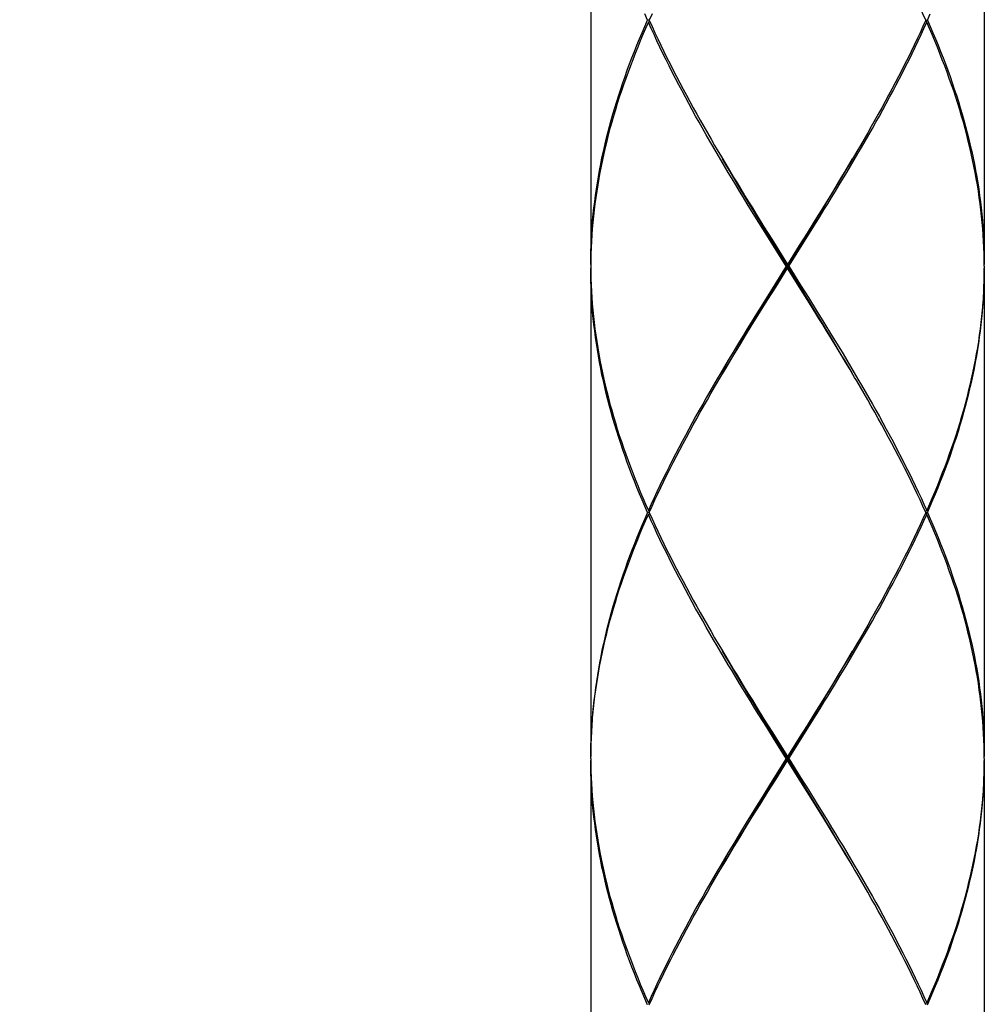
# Model space of a CAD drawing. Extents: x 112 to 952, y 65 to 1253.
# Drawn here: x 445 to 469, y 705 to 730 of the extents above; entities that cross this region are included whole.
import ezdxf

# ---------------------------------------------------------------- set-up
doc = ezdxf.new("R2010")
doc.units = 0
doc.header["$MEASUREMENT"] = 0
doc.linetypes.add('CENTER', pattern=[50.8, 31.75, -6.35, 6.35, -6.35])
doc.linetypes.add('CENTER1', pattern=[10, 6.25, -1.25, 1.25, -1.25])
doc.layers.add('中心線', color=1, linetype='CENTER')
doc.layers.add('細線', color=7, linetype='CONTINUOUS')

msp = doc.modelspace()

# ---------------------------------------------------------------- linework, layer by layer
at = {"layer": '中心線', "color": 1, "linetype": 'CENTER1', "lineweight": 0}
msp.add_spline([(465.95661, 645.37436), (464.55583, 636.91595), (428.56214, 631.29631), (405.49445, 647.47862), (402.67705, 709.94444), (421.48177, 799.39469), (426.94708, 859.74074), (409.78015, 880.41133), (398.15708, 881.70255)], degree=3, dxfattribs=at)
at = {"layer": '細線'}
for points in [[(459.48396, 736.15199), (459.48396, 723.75171)], [(469.4837, 736.15199), (469.4837, 723.75171)], [(467.99679, 729.95219), (467.92514, 730.11067), (467.8521, 730.26983), (467.77768, 730.429), (467.70189, 730.58747), (467.62472, 730.74663), (467.54617, 730.9058), (467.46694, 731.06427), (467.30433, 731.3826), (467.22096, 731.54176), (467.1369, 731.70024), (467.05146, 731.8594), (466.96533, 732.01856), (466.87851, 732.17704), (466.79032, 732.3362), (466.61117, 732.65453), (466.52022, 732.813), (466.42858, 732.97217), (466.33626, 733.13133), (466.24324, 733.28981), (466.18881, 733.38282)], [(460.92607, 729.95219), (460.85648, 730.11067)], [(461.04183, 730.11067), (460.97017, 729.95219)], [(468.04158, 729.95219), (468.11048, 730.11067)], [(459.48396, 723.75171), (459.48465, 723.91087), (459.4874, 724.07003), (459.49222, 724.2292), (459.4998, 724.38767), (459.50876, 724.54684), (459.51979, 724.706), (459.53219, 724.86516), (459.54735, 725.02364), (459.56388, 725.1828), (459.58318, 725.34196), (459.60385, 725.50044), (459.62658, 725.6596), (459.65139, 725.81877), (459.67757, 725.97724), (459.70651, 726.1364), (459.73683, 726.29557), (459.76921, 726.45404), (459.80366, 726.61321), (459.83949, 726.77237), (459.87739, 726.93084), (459.91735, 727.09001), (459.95869, 727.24917), (460.0021, 727.40833), (460.04757, 727.56681), (460.09443, 727.72597), (460.14266, 727.88514), (460.19365, 728.04361), (460.24532, 728.20277), (460.29907, 728.36194), (460.35488, 728.5211), (460.41207, 728.67958), (460.47063, 728.83874), (460.53127, 728.9979), (460.59328, 729.15707), (460.65667, 729.31554), (460.72212, 729.4747), (460.78827, 729.63387), (460.85648, 729.79303), (460.92607, 729.95219)], [(460.94812, 729.9019), (460.87784, 729.74273), (460.80963, 729.58426), (460.7428, 729.42509), (460.67734, 729.26593), (460.61326, 729.10677), (460.55056, 728.9476), (460.48993, 728.78913), (460.43067, 728.62997), (460.37279, 728.4708), (460.31698, 728.31164), (460.26255, 728.15316), (460.20949, 727.994), (460.15851, 727.83484), (460.10959, 727.67636), (460.06204, 727.5172), (460.01588, 727.35804), (459.97247, 727.19887), (459.92975, 727.0404), (459.88979, 726.88123), (459.8512, 726.72207), (459.81469, 726.56291), (459.77955, 726.40443), (459.74647, 726.24527), (459.71547, 726.08611), (459.68653, 725.92763), (459.65966, 725.76847), (459.63416, 725.6093), (459.61074, 725.45083), (459.58938, 725.29167), (459.57008, 725.1325), (459.55217, 724.97403), (459.53701, 724.81486), (459.52323, 724.6557), (459.51152, 724.49723), (459.50187, 724.33806), (459.49429, 724.1789), (459.48878, 724.01974), (459.48533, 723.86057)], [(460.97017, 729.95219), (460.92607, 729.95219)], [(460.94812, 729.9019), (460.98051, 729.92877)], [(463.95363, 724.49654), (463.75588, 724.81486), (463.65666, 724.97334), (463.46098, 725.29167), (463.36314, 725.45014), (463.26598, 725.6093), (463.16952, 725.76847), (463.07306, 725.92694), (462.97797, 726.08611), (462.88289, 726.24527), (462.78849, 726.40374), (462.69479, 726.56291), (462.51013, 726.88123), (462.41849, 727.03971), (462.23797, 727.35804), (462.14908, 727.5172), (462.06158, 727.67567), (461.97476, 727.83484), (461.88863, 727.994), (461.80389, 728.15316), (461.71982, 728.31164), (461.63714, 728.4708), (461.55584, 728.62997), (461.47522, 728.78913), (461.39599, 728.9476), (461.31813, 729.10677), (461.24165, 729.26593), (461.16585, 729.42509), (461.09213, 729.58426), (461.01909, 729.74273), (460.94812, 729.9019)], [(460.97017, 729.95219), (461.04183, 729.79303), (461.11555, 729.63387), (461.18997, 729.4747), (461.26576, 729.31623), (461.34293, 729.15707), (461.42079, 728.9979), (461.50072, 728.83874), (461.58133, 728.67958), (461.66333, 728.5211), (461.7467, 728.36194), (461.83076, 728.20277), (461.91551, 728.04361), (462.00163, 727.88514), (462.08914, 727.72597), (462.17733, 727.56681), (462.26622, 727.40833), (462.35648, 727.24917), (462.44743, 727.09001), (462.53907, 726.93084), (462.6314, 726.77168), (462.72442, 726.61321), (462.77885, 726.52088)], [(465.31031, 724.97334), (465.40884, 725.1325), (465.50668, 725.29167), (465.60383, 725.45083), (465.70098, 725.6093), (465.79813, 725.76847), (465.98968, 726.08679), (466.08476, 726.24527), (466.27218, 726.5636), (466.36519, 726.72207), (466.45752, 726.88123), (466.54916, 727.0404), (466.63942, 727.19956), (466.729, 727.35804), (466.81788, 727.5172), (466.90608, 727.67636), (466.99289, 727.83553), (467.07833, 727.994), (467.16377, 728.15316), (467.24714, 728.31233), (467.32982, 728.4708), (467.41113, 728.62997), (467.49174, 728.78913), (467.57098, 728.94829), (467.64884, 729.10677), (467.72532, 729.26593), (467.80111, 729.42509), (467.87484, 729.58357), (467.94787, 729.74273), (468.01884, 729.9019)], [(467.99679, 729.95219), (467.92514, 729.79303), (467.8521, 729.63387), (467.77768, 729.4747), (467.70189, 729.31623), (467.62472, 729.15707), (467.54617, 728.9979), (467.46694, 728.83874), (467.38563, 728.68026), (467.30433, 728.5211), (467.22096, 728.36194), (467.1369, 728.20346), (467.05146, 728.0443), (466.96533, 727.88514), (466.87851, 727.72597), (466.79032, 727.5675), (466.61117, 727.24917), (466.52022, 727.09001), (466.42858, 726.93153), (466.33626, 726.77237), (466.24324, 726.61321)], [(468.01884, 729.9019), (467.98646, 729.92877)], [(467.99679, 729.95219), (468.04158, 729.95219)], [(469.48163, 723.86057), (469.47819, 724.01974), (469.47267, 724.1789), (469.46509, 724.33806), (469.45545, 724.49723), (469.44373, 724.6557), (469.43064, 724.81486), (469.4148, 724.97403), (469.39757, 725.13319), (469.37759, 725.29167), (469.35623, 725.45083), (469.3328, 725.6093), (469.308, 725.76847), (469.28044, 725.92763), (469.2515, 726.08679), (469.22049, 726.24527), (469.18742, 726.40443), (469.15297, 726.5636), (469.11576, 726.72207), (469.07718, 726.88123), (469.03721, 727.0404), (468.99518, 727.19887), (468.95109, 727.35804), (468.90561, 727.5172), (468.85807, 727.67636), (468.80846, 727.83484), (468.75747, 727.994), (468.70511, 728.15316), (468.65067, 728.31164), (468.59417, 728.4708), (468.53698, 728.62997), (468.47773, 728.78844), (468.41641, 728.9476), (468.35439, 729.10677), (468.29032, 729.26593), (468.22486, 729.42509), (468.15733, 729.58357), (468.08912, 729.74273), (468.01884, 729.9019)], [(468.04158, 729.95219), (468.11048, 729.79303), (468.17869, 729.63387), (468.24553, 729.4747), (468.3103, 729.31554), (468.37369, 729.15638), (468.4357, 728.9979), (468.49633, 728.83874), (468.5549, 728.67958), (468.61209, 728.52041), (468.6679, 728.36194), (468.72164, 728.20277), (468.77401, 728.0443), (468.82431, 727.88514), (468.87254, 727.72597), (468.92008, 727.56681), (468.96487, 727.40833), (469.00827, 727.24917), (469.0503, 727.09001), (469.08958, 726.93153), (469.12747, 726.77237), (469.16399, 726.61321), (469.19775, 726.45473), (469.23014, 726.29557), (469.26045, 726.1364), (469.28939, 725.97724), (469.31627, 725.81877), (469.34038, 725.6596), (469.36312, 725.50044), (469.38379, 725.34196), (469.40308, 725.1828), (469.41962, 725.02364), (469.43478, 724.86516), (469.44787, 724.706), (469.45889, 724.54684), (469.46785, 724.38767), (469.47474, 724.2292), (469.47956, 724.07003), (469.48232, 723.91087), (469.4837, 723.75171)], [(462.77885, 726.52088), (462.91252, 726.29488)], [(466.24324, 726.61321), (466.14953, 726.45473), (466.05445, 726.29557), (465.95936, 726.1364), (465.86359, 725.97724), (465.76781, 725.81877), (465.57351, 725.50044), (465.47567, 725.34128), (465.37783, 725.1828)], [(463.98946, 724.50343), (463.79308, 724.82382), (463.69524, 724.98367), (463.59809, 725.14422), (463.50094, 725.30407), (463.40379, 725.46461), (463.30802, 725.62515), (463.21155, 725.785), (463.11647, 725.94555), (463.02207, 726.1054), (462.92768, 726.26594), (462.83397, 726.42717)], [(462.91252, 726.29488), (463.0076, 726.1364), (463.10338, 725.97724), (463.19984, 725.81808), (463.2963, 725.6596), (463.39345, 725.50044), (463.49129, 725.34128), (463.58982, 725.1828), (463.68766, 725.02364), (463.88541, 724.706)], [(465.27172, 724.98367), (465.36956, 725.14422), (465.46671, 725.30407), (465.65964, 725.62515), (465.75541, 725.785), (465.8505, 725.94555), (465.94558, 726.1054), (466.03929, 726.26594), (466.13368, 726.42717)], [(465.37783, 725.1828), (465.18077, 724.86447)], [(465.18077, 724.86447), (464.98233, 724.54684)], [(465.07604, 724.66328), (465.27172, 724.98367)], [(465.11256, 724.6557), (465.31031, 724.97334)], [(463.88541, 724.706), (464.08454, 724.38767)], [(464.1872, 724.18234), (463.98946, 724.50343)], [(464.98233, 724.54684), (464.78321, 724.22851)], [(464.87898, 724.34289), (465.07604, 724.66328)], [(464.91412, 724.33806), (465.11256, 724.6557)], [(464.15275, 724.1789), (463.95363, 724.49654)], [(464.08454, 724.38767), (464.48348, 723.75171)], [(464.38495, 723.54156), (464.87898, 724.34289)], [(464.51518, 723.7021), (464.91412, 724.33806)], [(464.45248, 723.7021), (464.15275, 724.1789)], [(464.87898, 723.06062), (464.1872, 724.18234)], [(464.78321, 724.22851), (464.48348, 723.75171)], [(459.48533, 723.86057), (459.48396, 723.7021)], [(464.48348, 723.6518), (464.48348, 723.75171)], [(469.4837, 723.7021), (469.48163, 723.86057)], [(459.48396, 723.7021), (459.48533, 723.54293)], [(460.92607, 717.452), (460.85648, 717.61048), (460.78827, 717.76964), (460.72212, 717.9288), (460.65667, 718.08728), (460.59328, 718.24644), (460.53127, 718.4056), (460.47132, 718.56408), (460.41207, 718.72324), (460.35488, 718.88241), (460.29976, 719.04157), (460.24601, 719.20004), (460.19365, 719.35921), (460.14335, 719.51837), (460.09443, 719.67753), (460.04757, 719.83601), (460.0021, 719.99517), (459.95869, 720.15434), (459.91735, 720.3135), (459.87739, 720.47197), (459.83949, 720.63114), (459.80366, 720.7903), (459.76921, 720.94946), (459.73683, 721.10794), (459.70651, 721.2671), (459.67757, 721.42627), (459.65139, 721.58543), (459.62658, 721.74459), (459.60385, 721.90307), (459.58318, 722.06223), (459.56388, 722.2214), (459.54735, 722.38056), (459.53219, 722.53903), (459.51979, 722.6982), (459.50876, 722.85736), (459.4998, 723.01583), (459.49222, 723.175), (459.4874, 723.33416), (459.48465, 723.49264), (459.48396, 723.6518)], [(459.48396, 723.6518), (459.48396, 711.25151)], [(459.48533, 723.54293), (459.48878, 723.38377), (459.49429, 723.22461), (459.50187, 723.06613), (459.51152, 722.90697), (459.52323, 722.74781), (459.53701, 722.58933), (459.55217, 722.43017), (459.57008, 722.271), (459.58938, 722.11253), (459.61074, 721.95337), (459.63416, 721.7942), (459.65966, 721.63504), (459.68653, 721.47588), (459.71547, 721.3174), (459.74716, 721.15824), (459.77955, 720.99907), (459.81469, 720.83991), (459.8512, 720.68144), (459.88979, 720.52227), (459.93044, 720.36311), (459.97247, 720.20395), (460.01588, 720.04547), (460.06204, 719.88631), (460.10959, 719.72714), (460.15851, 719.56798), (460.20949, 719.40951), (460.26255, 719.25034), (460.31698, 719.09118), (460.37279, 718.93202), (460.43067, 718.77354), (460.48993, 718.61438), (460.55056, 718.45521), (460.61326, 718.29674), (460.67734, 718.13758), (460.7428, 717.97841), (460.80963, 717.81994), (460.87784, 717.66077), (460.94812, 717.50161)], [(464.45248, 723.7021), (464.05285, 723.06613)], [(464.08799, 723.06062), (464.38495, 723.54156)], [(464.18445, 723.175), (464.48348, 723.6518)], [(464.45248, 723.7021), (464.51518, 723.7021)], [(464.88242, 723.01583), (464.48348, 723.6518)], [(464.51518, 723.7021), (464.81421, 723.22461)], [(469.4837, 723.7021), (469.48163, 723.54293), (469.47819, 723.38377), (469.47267, 723.22461), (469.46509, 723.06613), (469.45545, 722.90697), (469.44373, 722.74781), (469.43064, 722.58933), (469.4148, 722.43017), (469.39757, 722.271), (469.37759, 722.11184), (469.35623, 721.95337), (469.3328, 721.7942), (469.308, 721.63504), (469.28044, 721.47588), (469.2515, 721.3174), (469.22049, 721.15824), (469.18742, 720.99907), (469.15297, 720.8406), (469.11576, 720.68144), (469.07718, 720.52227), (469.03721, 720.36311), (468.99518, 720.20463), (468.95109, 720.04547), (468.90561, 719.88631), (468.85738, 719.72714), (468.80846, 719.56867), (468.75747, 719.40951), (468.70511, 719.25034), (468.65067, 719.09187), (468.59417, 718.9327), (468.53698, 718.77354), (468.47773, 718.61438), (468.41641, 718.4559), (468.35439, 718.29674), (468.29032, 718.13758), (468.22486, 717.97841), (468.15733, 717.81994), (468.08912, 717.66077), (468.01884, 717.50161)], [(468.04158, 717.452), (468.11048, 717.61048), (468.17869, 717.76964), (468.24553, 717.9288), (468.3103, 718.08797), (468.37369, 718.24644), (468.4357, 718.4056), (468.49633, 718.56477), (468.5549, 718.72393), (468.61209, 718.88241), (468.6679, 719.04157), (468.72164, 719.20073), (468.77401, 719.35921), (468.82431, 719.51837), (468.87254, 719.67753), (468.92008, 719.8367), (468.96487, 719.99517), (469.00827, 720.15434), (469.0503, 720.3135), (469.08958, 720.47266), (469.12747, 720.63114), (469.16399, 720.7903), (469.19775, 720.94946), (469.23014, 721.10794), (469.26114, 721.2671), (469.28939, 721.42627), (469.31627, 721.58543), (469.34038, 721.7439), (469.36312, 721.90307), (469.38448, 722.06223), (469.40308, 722.2214), (469.41962, 722.37987), (469.43478, 722.53903), (469.44787, 722.6982), (469.45889, 722.85667), (469.46785, 723.01583), (469.47474, 723.175), (469.47956, 723.33416), (469.48232, 723.49264), (469.4837, 723.6518)], [(469.4837, 723.6518), (469.4837, 711.25151)], [(463.69524, 722.41983), (464.08799, 723.06062)], [(464.05285, 723.06613), (463.85441, 722.74781)], [(463.98463, 722.85667), (464.18445, 723.175)], [(464.81421, 723.22461), (465.01334, 722.90697)], [(465.07604, 722.74023), (464.87898, 723.06062)], [(465.08155, 722.6982), (464.88242, 723.01583)], [(463.58914, 722.2214), (463.98463, 722.85667)], [(465.01334, 722.90697), (465.21178, 722.58933), (465.40884, 722.271), (465.60452, 721.95268), (465.70167, 721.7942), (465.89459, 721.47588), (465.98968, 721.31671), (466.08476, 721.15755), (466.17916, 720.99907), (466.27287, 720.83991), (466.36519, 720.68075), (466.45752, 720.52227), (466.54916, 720.36311), (466.63942, 720.20395), (466.729, 720.04547), (466.81788, 719.88631), (466.90608, 719.72714), (466.99289, 719.56867), (467.16377, 719.25034), (467.24714, 719.09118), (467.32982, 718.9327), (467.41182, 718.77354), (467.49174, 718.61438), (467.57098, 718.45521), (467.64884, 718.29674), (467.72601, 718.13758), (467.80111, 717.97841), (467.87484, 717.81994), (467.94787, 717.66077), (468.01884, 717.50161)], [(463.85441, 722.74781), (463.65666, 722.43017)], [(466.13368, 720.97703), (466.03929, 721.13757), (465.94558, 721.29811), (465.8505, 721.45796), (465.75541, 721.6185), (465.65964, 721.77904), (465.56318, 721.9389), (465.46671, 722.09944), (465.36956, 722.25929), (465.27172, 722.41983), (465.07604, 722.74023)], [(466.05514, 721.10794), (465.96005, 721.2671), (465.86428, 721.42558), (465.76781, 721.58474), (465.57351, 721.90307), (465.47567, 722.06223), (465.37783, 722.22071), (465.2793, 722.37987), (465.08155, 722.6982)], [(463.65666, 722.43017), (463.55882, 722.271), (463.46029, 722.11184), (463.36314, 721.95337), (463.26598, 721.7942), (463.07306, 721.47588), (462.97729, 721.3174), (462.78849, 720.99907), (462.69479, 720.8406), (462.60177, 720.68144), (462.50944, 720.52227), (462.41849, 720.36311), (462.32754, 720.20463), (462.23797, 720.04547), (462.14908, 719.88631), (462.06158, 719.72714), (461.97476, 719.56867), (461.88863, 719.40951), (461.80389, 719.25034), (461.71982, 719.09187), (461.63714, 718.9327), (461.55584, 718.77354), (461.47522, 718.61438), (461.39599, 718.4559), (461.31813, 718.29674), (461.24165, 718.13758), (461.16585, 717.97841), (461.09213, 717.81994), (461.01909, 717.66077), (460.94812, 717.50161)], [(462.83397, 720.97703), (462.92768, 721.13757), (463.02207, 721.29811), (463.11647, 721.45796), (463.21155, 721.6185), (463.30802, 721.77904), (463.40379, 721.9389), (463.50094, 722.09944), (463.59809, 722.25929), (463.69524, 722.41983)], [(462.81812, 720.94946), (462.91252, 721.10794), (463.0076, 721.2671), (463.10338, 721.42627), (463.19984, 721.58543), (463.2963, 721.7439), (463.39345, 721.90307), (463.58914, 722.2214)], [(466.18881, 720.88263), (466.05514, 721.10794)], [(460.97017, 717.452), (461.04183, 717.61048), (461.11555, 717.76964), (461.18997, 717.9288), (461.26576, 718.08797), (461.34293, 718.24644), (461.42079, 718.4056), (461.50072, 718.56477), (461.58133, 718.72393), (461.66333, 718.88241), (461.74601, 719.04157), (461.83007, 719.20073), (461.91551, 719.35921), (462.00163, 719.51837), (462.08914, 719.67753), (462.17733, 719.8367), (462.26622, 719.99517), (462.44674, 720.3135), (462.53838, 720.47266), (462.63071, 720.63114), (462.81812, 720.94946)], [(467.99679, 717.452), (467.92514, 717.61048), (467.8521, 717.76964), (467.77768, 717.9288), (467.70189, 718.08728), (467.62472, 718.24644), (467.54617, 718.4056), (467.46694, 718.56477), (467.38563, 718.72324), (467.30433, 718.88241), (467.22096, 719.04157), (467.1369, 719.20073), (467.05146, 719.35921), (466.96533, 719.51837), (466.87851, 719.67753), (466.79032, 719.83601), (466.70144, 719.99517), (466.61117, 720.15434), (466.52022, 720.31281), (466.42858, 720.47197), (466.33626, 720.63114), (466.24324, 720.7903), (466.18881, 720.88263)], [(460.94812, 717.50161), (460.98051, 717.47543)], [(468.01884, 717.50161), (467.98646, 717.47543)], [(460.92607, 717.452), (460.85648, 717.29284), (460.78827, 717.13367), (460.72212, 716.9752), (460.65667, 716.81604), (460.59328, 716.65687), (460.53127, 716.49771), (460.47063, 716.33924), (460.41207, 716.18007), (460.35488, 716.02091), (460.29976, 715.86174), (460.24532, 715.70327), (460.19365, 715.54411), (460.14335, 715.38494), (460.09443, 715.22647), (460.04757, 715.06731), (460.0021, 714.90814), (459.95869, 714.74898), (459.91735, 714.5905), (459.87739, 714.43134), (459.83949, 714.27218), (459.80366, 714.11301), (459.76921, 713.95454), (459.73683, 713.79537), (459.70651, 713.63621), (459.67757, 713.47774), (459.65139, 713.31857), (459.62658, 713.15941), (459.60385, 713.00025), (459.58318, 712.84177), (459.56388, 712.68261), (459.54735, 712.52344), (459.53219, 712.36497), (459.51979, 712.20581), (459.50876, 712.04664), (459.4998, 711.88748), (459.49222, 711.72901), (459.4874, 711.56984), (459.48465, 711.41068), (459.48396, 711.25151)], [(459.48396, 711.20191), (459.48533, 711.36107), (459.48878, 711.51954), (459.49429, 711.67871), (459.50187, 711.83787), (459.51152, 711.99634), (459.52323, 712.15551), (459.53701, 712.31467), (459.55217, 712.47384), (459.57008, 712.63231), (459.58938, 712.79147), (459.61074, 712.95064), (459.63416, 713.1098), (459.65966, 713.26827), (459.68653, 713.42744), (459.71547, 713.5866), (459.74716, 713.74508), (459.77955, 713.90424), (459.81469, 714.0634), (459.8512, 714.22257), (459.88979, 714.38104), (459.92975, 714.54021), (459.97247, 714.69937), (460.01588, 714.85853), (460.06204, 715.01701), (460.10959, 715.17617), (460.15851, 715.33533), (460.20949, 715.49381), (460.26255, 715.65297), (460.31698, 715.81214), (460.37279, 715.9713), (460.43067, 716.12977), (460.48993, 716.28894), (460.55056, 716.4481), (460.61326, 716.60726), (460.67734, 716.76574), (460.7428, 716.9249), (460.80963, 717.08407), (460.87784, 717.24254), (460.94812, 717.4017)], [(460.97017, 717.452), (460.92607, 717.452)], [(460.94812, 717.4017), (460.98051, 717.42858)], [(463.95363, 711.99703), (463.75588, 712.31467), (463.65666, 712.47384), (463.55882, 712.63231), (463.36314, 712.95064), (463.26598, 713.10911), (463.07306, 713.42744), (462.97797, 713.58591), (462.88289, 713.74508), (462.78849, 713.90424), (462.69479, 714.06271), (462.60177, 714.22188), (462.41849, 714.54021), (462.32823, 714.69937), (462.23797, 714.85784), (462.14908, 715.01701), (462.06158, 715.17617), (461.97476, 715.33533), (461.88863, 715.49381), (461.80389, 715.65297), (461.71982, 715.81214), (461.63714, 715.97061), (461.55584, 716.12977), (461.47522, 716.28894), (461.39599, 716.4481), (461.31813, 716.60726), (461.24165, 716.76574), (461.16585, 716.9249), (461.09213, 717.08407), (461.01909, 717.24254), (460.94812, 717.4017)], [(460.97017, 717.452), (461.04183, 717.29284), (461.11555, 717.13367), (461.18997, 716.9752), (461.26576, 716.81604), (461.34293, 716.65687), (461.42079, 716.49771), (461.50072, 716.33855), (461.58133, 716.18007), (461.66333, 716.02091), (461.74601, 715.86174), (461.83076, 715.70327), (461.91551, 715.54411), (462.00163, 715.38494), (462.08914, 715.22647), (462.17733, 715.06731), (462.26622, 714.90814), (462.35648, 714.74898), (462.44743, 714.58981), (462.53907, 714.43065), (462.6314, 714.27218), (462.72442, 714.11301), (462.77885, 714.02137)], [(465.31031, 712.47384), (465.40884, 712.63231), (465.50668, 712.79147), (465.70098, 713.1098), (465.79813, 713.26827), (465.98968, 713.5866), (466.08476, 713.74508), (466.27218, 714.0634), (466.36519, 714.22257), (466.45752, 714.38104), (466.54916, 714.54021), (466.63942, 714.69937), (466.729, 714.85853), (466.81788, 715.01701), (466.90608, 715.17617), (466.99289, 715.33533), (467.07833, 715.49381), (467.16377, 715.65297), (467.24714, 715.81214), (467.32982, 715.9713), (467.41113, 716.12977), (467.49174, 716.28894), (467.57098, 716.4481), (467.64884, 716.60726), (467.72532, 716.76574), (467.80111, 716.9249), (467.87484, 717.08407), (467.94787, 717.24254), (468.01884, 717.4017)], [(467.99679, 717.452), (467.92514, 717.29284), (467.8521, 717.13367), (467.77768, 716.9752), (467.70189, 716.81604), (467.62472, 716.65687), (467.54617, 716.49771), (467.46694, 716.33924), (467.30433, 716.02091), (467.22096, 715.86174), (467.1369, 715.70327), (467.05146, 715.54411), (466.96533, 715.38494), (466.87851, 715.22647), (466.79032, 715.06731), (466.61117, 714.74898), (466.52022, 714.5905), (466.42858, 714.43134), (466.33626, 714.27218), (466.24324, 714.11301)], [(468.01884, 717.4017), (467.98646, 717.42858)], [(467.99679, 717.452), (468.04158, 717.452)], [(469.4837, 711.20191), (469.48163, 711.36107), (469.47819, 711.51954), (469.47267, 711.67871), (469.46509, 711.83787), (469.45545, 711.99634), (469.44373, 712.15551), (469.43064, 712.31467), (469.4148, 712.47384), (469.39757, 712.633), (469.37759, 712.79147), (469.35623, 712.95064), (469.3328, 713.1098), (469.308, 713.26827), (469.28044, 713.42744), (469.2515, 713.5866), (469.22049, 713.74577), (469.18742, 713.90424), (469.15228, 714.0634), (469.11576, 714.22257), (469.07718, 714.38173), (469.03721, 714.54089), (468.99518, 714.69937), (468.95109, 714.85853), (468.90492, 715.0177), (468.85738, 715.17686), (468.80846, 715.33533), (468.75747, 715.4945), (468.70442, 715.65297), (468.65067, 715.81214), (468.59417, 715.9713), (468.53698, 716.13046), (468.47704, 716.28894), (468.41641, 716.4481), (468.35439, 716.60726), (468.29032, 716.76574), (468.22486, 716.9249), (468.15733, 717.08407), (468.08912, 717.24254), (468.01884, 717.4017)], [(468.04158, 717.452), (468.11048, 717.29284), (468.17869, 717.13367), (468.24553, 716.9752), (468.3103, 716.81604), (468.37369, 716.65687), (468.4357, 716.4984), (468.49633, 716.33924), (468.5549, 716.18007), (468.61209, 716.02091), (468.6679, 715.86243), (468.72164, 715.70327), (468.77332, 715.54411), (468.82431, 715.38563), (468.87254, 715.22647), (468.91939, 715.06731), (468.96487, 714.90883), (469.00827, 714.74967), (469.04961, 714.5905), (469.08958, 714.43134), (469.12747, 714.27287), (469.16399, 714.1137), (469.19775, 713.95454), (469.23014, 713.79537), (469.26114, 713.63621), (469.28939, 713.47774), (469.31627, 713.31857), (469.34038, 713.15941), (469.36312, 713.00094), (469.38379, 712.84177), (469.40308, 712.68261), (469.41962, 712.52344), (469.43478, 712.36428), (469.44787, 712.20581), (469.45889, 712.04664), (469.46785, 711.88748), (469.47474, 711.72832), (469.47956, 711.56984), (469.48232, 711.41068), (469.4837, 711.25151)], [(462.77885, 714.02137), (462.91252, 713.79537)], [(466.24324, 714.11301), (466.14953, 713.95454), (466.05445, 713.79537), (465.95936, 713.63621), (465.86359, 713.47774), (465.76781, 713.31857), (465.57351, 713.00025), (465.47567, 712.84177), (465.37783, 712.68261)], [(463.98946, 712.00324), (463.79308, 712.32363), (463.69524, 712.48417), (463.59809, 712.64402), (463.50094, 712.80456), (463.40379, 712.96442), (463.30802, 713.12496), (463.21155, 713.28481), (463.11647, 713.44535), (463.02207, 713.60589), (462.92768, 713.76575), (462.83397, 713.92698)], [(462.91252, 713.79537), (463.0076, 713.63621), (463.10338, 713.47705), (463.19984, 713.31857), (463.2963, 713.15941), (463.39345, 713.00025), (463.49129, 712.84177), (463.58982, 712.68261), (463.68766, 712.52344), (463.88541, 712.20581)], [(465.27172, 712.48417), (465.36956, 712.64402), (465.46671, 712.80456), (465.56318, 712.96442), (465.65964, 713.12496), (465.75541, 713.28481), (465.94558, 713.60589), (466.03929, 713.76575), (466.13368, 713.92698)], [(465.37783, 712.68261), (465.18077, 712.36428)], [(465.18077, 712.36428), (464.98233, 712.04664)], [(465.07604, 712.16309), (465.27172, 712.48417)], [(465.11256, 712.15551), (465.31031, 712.47384)], [(463.88541, 712.20581), (464.08454, 711.88748)], [(464.1872, 711.68284), (463.98946, 712.00324)], [(464.98233, 712.04664), (464.78321, 711.72901)], [(464.87898, 711.84269), (465.07604, 712.16309)], [(464.91412, 711.83787), (465.11256, 712.15551)], [(464.15275, 711.67871), (463.95363, 711.99703)], [(464.08454, 711.88748), (464.48348, 711.25151)], [(464.38495, 711.04136), (464.87898, 711.84269)], [(464.51518, 711.20191), (464.91412, 711.83787)], [(464.45248, 711.20191), (464.15275, 711.67871)], [(464.87898, 710.56112), (464.1872, 711.68284)], [(464.78321, 711.72901), (464.48348, 711.25151)], [(464.48348, 711.15161), (464.48348, 711.25151)], [(459.48396, 711.20191), (459.48533, 711.04274)], [(460.92607, 704.95181), (460.85648, 705.11097), (460.78827, 705.27014), (460.72212, 705.42861), (460.65667, 705.58777), (460.59328, 705.74694), (460.53127, 705.90541), (460.47063, 706.06458), (460.41207, 706.22374), (460.35488, 706.38221), (460.29976, 706.54138), (460.24532, 706.70054), (460.19365, 706.8597), (460.14266, 707.01887), (460.09443, 707.17734), (460.04757, 707.33651), (460.0021, 707.49567), (459.95869, 707.65414), (459.91735, 707.81331), (459.87739, 707.97247), (459.83949, 708.13095), (459.80366, 708.29011), (459.76921, 708.44927), (459.73683, 708.60775), (459.70651, 708.76691), (459.67826, 708.92607), (459.65139, 709.08455), (459.62658, 709.24371), (459.60385, 709.40288), (459.58318, 709.56204), (459.56388, 709.7212), (459.54735, 709.87968), (459.53219, 710.03884), (459.51979, 710.198), (459.50876, 710.35717), (459.4998, 710.51564), (459.49222, 710.67481), (459.4874, 710.83397), (459.48465, 710.99313), (459.48396, 711.15161)], [(459.48396, 711.15161), (459.48396, 698.75201)], [(459.48533, 711.04274), (459.48878, 710.88358), (459.49429, 710.7251), (459.50187, 710.56594), (459.51152, 710.40678), (459.52323, 710.24761), (459.53701, 710.08914), (459.55217, 709.92998), (459.57008, 709.77081), (459.58938, 709.61165), (459.61074, 709.45248), (459.63416, 709.29401), (459.65966, 709.13485), (459.68653, 708.97568), (459.71547, 708.81721), (459.74716, 708.65805), (459.77955, 708.49888), (459.81469, 708.34041), (459.8512, 708.18124), (459.88979, 708.02208), (459.92975, 707.86361), (459.97247, 707.70444), (460.01588, 707.54528), (460.06204, 707.3868), (460.10959, 707.22764), (460.15851, 707.06848), (460.20949, 706.90931), (460.26255, 706.75084), (460.31698, 706.59168), (460.37279, 706.43251), (460.43067, 706.27335), (460.48993, 706.11487), (460.55056, 705.95571), (460.61326, 705.79655), (460.67734, 705.63807), (460.7428, 705.47891), (460.80963, 705.31975), (460.87784, 705.16058), (460.94812, 705.00211)], [(464.45248, 711.20191), (464.05353, 710.56594)], [(464.08799, 710.56112), (464.38495, 711.04136)], [(464.18445, 710.67481), (464.48348, 711.15161)], [(464.45248, 711.20191), (464.51518, 711.20191)], [(464.88242, 710.51633), (464.48348, 711.15161)], [(464.51518, 711.20191), (464.81421, 710.7251)], [(469.4837, 711.20191), (469.48163, 711.04274), (469.47819, 710.88358), (469.47267, 710.7251), (469.46509, 710.56594), (469.45545, 710.40678), (469.44373, 710.24761), (469.43064, 710.08914), (469.4148, 709.92998), (469.39757, 709.77081), (469.37759, 709.61234), (469.35623, 709.45317), (469.3328, 709.29401), (469.308, 709.13485), (469.28044, 708.97637), (469.2515, 708.81721), (469.22049, 708.65805), (469.18742, 708.49957), (469.15297, 708.34041), (469.11576, 708.18124), (469.07718, 708.02208), (469.03721, 707.86361), (468.99518, 707.70444), (468.95109, 707.54528), (468.90561, 707.38612), (468.85738, 707.22764), (468.80846, 707.06848), (468.75747, 706.90931), (468.70511, 706.75084), (468.65067, 706.59168), (468.59417, 706.43251), (468.53698, 706.27335), (468.47773, 706.11487), (468.41641, 705.95571), (468.35439, 705.79655), (468.29032, 705.63807), (468.22486, 705.47891), (468.15733, 705.31975), (468.08912, 705.16058), (468.01884, 705.00211)], [(468.04158, 704.95181), (468.11048, 705.11097), (468.17869, 705.27014), (468.24553, 705.42861), (468.3103, 705.58777), (468.37369, 705.74694), (468.4357, 705.90541), (468.49633, 706.06458), (468.5549, 706.22374), (468.61209, 706.3829), (468.6679, 706.54138), (468.72164, 706.70054), (468.77401, 706.8597), (468.82431, 707.01818), (468.87254, 707.17734), (468.92008, 707.33651), (468.96487, 707.49567), (469.00827, 707.65414), (469.0503, 707.81331), (469.08958, 707.97247), (469.12747, 708.13095), (469.16399, 708.29011), (469.19775, 708.44927), (469.23014, 708.60844), (469.26114, 708.76691), (469.28939, 708.92607), (469.31627, 709.08524), (469.34038, 709.2444), (469.36312, 709.40288), (469.38448, 709.56204), (469.40308, 709.7212), (469.41962, 709.87968), (469.43478, 710.03884), (469.44787, 710.198), (469.45889, 710.35717), (469.46785, 710.51564), (469.47474, 710.67481), (469.47956, 710.83397), (469.48232, 710.99313), (469.4837, 711.15161)], [(469.4837, 711.15161), (469.4837, 698.75201)], [(464.05353, 710.56594), (463.85441, 710.2483)], [(463.89161, 710.24003), (464.08799, 710.56112)], [(463.98463, 710.35717), (464.18445, 710.67481)], [(464.81421, 710.7251), (465.01334, 710.40678)], [(465.07604, 710.24003), (464.87898, 710.56112)], [(465.08155, 710.198), (464.88242, 710.51633)], [(463.78688, 710.03884), (463.98463, 710.35717)], [(465.01334, 710.40678), (465.21178, 710.08914), (465.40884, 709.77081), (465.50668, 709.61234), (465.60452, 709.45317), (465.70167, 709.29401), (465.79813, 709.13485), (465.89391, 708.97568), (465.98968, 708.81721), (466.08476, 708.65805), (466.17916, 708.49888), (466.27218, 708.34041), (466.36519, 708.18124), (466.45752, 708.02208), (466.54916, 707.86292), (466.63942, 707.70444), (466.729, 707.54528), (466.81788, 707.38612), (466.90608, 707.22695), (466.99289, 707.06848), (467.16377, 706.75015), (467.24714, 706.59168), (467.32982, 706.43251), (467.41182, 706.27335), (467.49174, 706.11418), (467.57098, 705.95571), (467.64884, 705.79655), (467.72601, 705.63738), (467.80111, 705.47891), (467.87484, 705.31975), (467.94787, 705.16058), (468.01884, 705.00211)], [(463.58914, 709.7212), (463.78688, 710.03884)], [(463.85441, 710.2483), (463.65666, 709.92998)], [(463.69524, 709.91964), (463.89161, 710.24003)], [(466.13368, 708.47683), (466.03929, 708.63806), (465.94558, 708.79792), (465.8505, 708.95846), (465.75541, 709.11831), (465.65964, 709.27885), (465.56318, 709.4387), (465.46671, 709.59925), (465.36956, 709.75979), (465.27172, 709.91964), (465.07604, 710.24003)], [(466.05514, 708.60775), (465.96005, 708.76691), (465.86428, 708.92607), (465.76781, 709.08455), (465.57351, 709.40288), (465.37783, 709.7212), (465.2793, 709.88037), (465.08155, 710.198)], [(463.65666, 709.92998), (463.55882, 709.77081), (463.46029, 709.61234), (463.26598, 709.29401), (463.16952, 709.13485), (463.07306, 708.97637), (462.97729, 708.81721), (462.88289, 708.65805), (462.78849, 708.49957), (462.69479, 708.34041), (462.60177, 708.18124), (462.50944, 708.02208), (462.41849, 707.86361), (462.32754, 707.70444), (462.23797, 707.54528), (462.14908, 707.3868), (462.06158, 707.22764), (461.97476, 707.06848), (461.88863, 706.90931), (461.80389, 706.75084), (461.71982, 706.59168), (461.63714, 706.43251), (461.55584, 706.27335), (461.47522, 706.11487), (461.39599, 705.95571), (461.31813, 705.79655), (461.24165, 705.63807), (461.16585, 705.47891), (461.09213, 705.31975), (461.01909, 705.16058), (460.94812, 705.00211)], [(462.83397, 708.47683), (462.92768, 708.63806), (463.02207, 708.79792), (463.11647, 708.95846), (463.21155, 709.11831), (463.30802, 709.27885), (463.40379, 709.4387), (463.59809, 709.75979), (463.69524, 709.91964)], [(462.72442, 708.29011), (462.81812, 708.44927), (462.91252, 708.60844), (463.0076, 708.76691), (463.10338, 708.92607), (463.2963, 709.2444), (463.39345, 709.40288), (463.58914, 709.7212)], [(466.18881, 708.38244), (466.05514, 708.60775)], [(460.97017, 704.95181), (461.04183, 705.11097), (461.11555, 705.27014), (461.18997, 705.42861), (461.26576, 705.58777), (461.34293, 705.74694), (461.42079, 705.90541), (461.50072, 706.06458), (461.58133, 706.22374), (461.66333, 706.3829), (461.74601, 706.54138), (461.83007, 706.70054), (461.91551, 706.8597), (462.00163, 707.01818), (462.08914, 707.17734), (462.17733, 707.33651), (462.26622, 707.49567), (462.35648, 707.65414), (462.44674, 707.81331), (462.53838, 707.97247), (462.63071, 708.13163), (462.72442, 708.29011)], [(467.99679, 704.95181), (467.92514, 705.11097), (467.8521, 705.26945), (467.77768, 705.42861), (467.70189, 705.58777), (467.62472, 705.74625), (467.54617, 705.90541), (467.46694, 706.06458), (467.38632, 706.22374), (467.30433, 706.38221), (467.22096, 706.54138), (467.1369, 706.70054), (467.05215, 706.85902), (466.87851, 707.17734), (466.79032, 707.33582), (466.70144, 707.49498), (466.61117, 707.65414), (466.52022, 707.81331), (466.42858, 707.97247), (466.33626, 708.13095), (466.24324, 708.29011), (466.18881, 708.38244)], [(460.94812, 705.00211), (460.98051, 704.97524)], [(468.01884, 705.00211), (467.98646, 704.97524)]]:
    msp.add_lwpolyline(points, dxfattribs=at)

doc.saveas('drawing.dxf')
